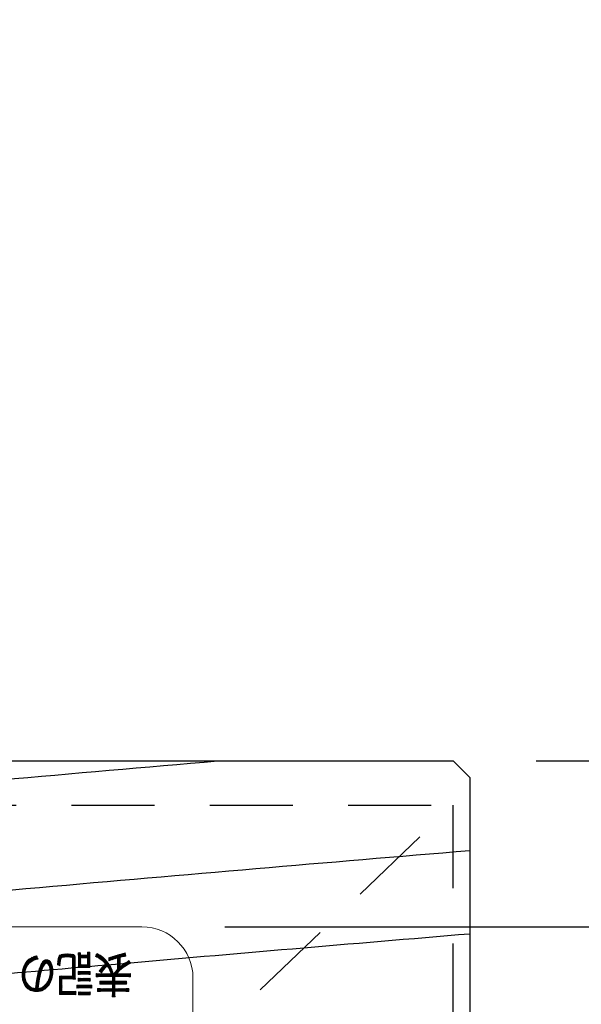
# Model space of a CAD drawing. Units: inches. Extents: x 4845 to 6459, y -631 to 489.
# Drawn here: x 6416 to 6426, y -359 to -341 of the extents above; entities that cross this region are included whole.
import ezdxf

# ---------------------------------------------------------------- set-up
doc = ezdxf.new("R2010")
doc.units = ezdxf.units.IN
doc.header["$MEASUREMENT"] = 0
doc.linetypes.add('HIDS', pattern=[2.5, 1.5, -1])
for name, color, linetype in [('02-実線-1', 7, 'Continuous'), ('03-細線', 1, 'Continuous'), ('04-破線-1', 5, 'HIDS'), ('08-ﾊｯﾁﾝｸﾞ', 2, 'Continuous'), ('10-寸法', 3, 'Continuous')]:
    doc.layers.add(name, color=color, linetype=linetype)
doc.styles.add('STD', font='TXT.shx', dxfattribs={"bigfont": 'bigfont.shx'})
doc.dimstyles.new('1：1', dxfattribs={"dimscale": 1.5, "dimtxt": 3.5, "dimasz": 2.3, "dimexe": 1, "dimexo": 1, "dimgap": 1, "dimtad": 3, "dimdsep": 46, "dimtxsty": 'STD', "dimblk1": 'ARRI', "dimblk2": 'ARRI', "dimsah": 1, "dimcen": 0, "dimclrd": 3, "dimclre": 3, "dimclrt": 4, "dimadec": 0, "dimazin": 0, "dimtfac": 0.7, "dimtmove": 0, "dimatfit": 0, "dimldrblk": 'ARRI', "dimfxl": 1, "dimtvp": 1, "dimtolj": 1, "dimtzin": 0, "dimarcsym": 0})

# ---------------------------------------------------------------- blocks, each defined once
blk = doc.blocks.new('A$C0ad45ec5')
at = {"layer": '03-細線', "color": 1, "linetype": 'Continuous'}
for points, knots in [([(-14.069, 4.833), (-15.512, 4.992), (-16.909, 5.147), (-21.411, 5.644), (-24.319, 5.963), (-32.396, 6.847), (-36.916, 7.336), (-48.491, 8.57), (-53.563, 9.084), (-58.973, 9.605), (-60.226, 9.723), (-62.431, 9.927), (-63.4, 10.015), (-66.973, 10.337), (-69.582, 10.567), (-72.194, 10.793)], [0.177406, 0.177406, 0.177406, 0.177406, 1.256665, 1.256665, 3.769994, 3.769994, 8.796652, 8.796652, 18.849969, 18.849969, 22.267173, 22.267173, 25.158726, 25.158726, 32.978495, 32.978495, 32.978495, 32.978495]), ([(-14.069, 2.82), (-15.591, 2.989), (-17.061, 3.151), (-21.631, 3.656), (-24.539, 3.975), (-32.614, 4.859), (-37.133, 5.348), (-48.702, 6.581), (-53.767, 7.095), (-59.493, 7.646), (-61.006, 7.787), (-63.34, 8.001), (-64.202, 8.079), (-67.671, 8.391), (-70.278, 8.621), (-74.173, 8.956), (-75.461, 9.065), (-76.749, 9.173)], [0.122637, 0.122637, 0.122637, 0.122637, 1.256872, 1.256872, 3.770615, 3.770615, 8.798103, 8.798103, 18.853077, 18.853077, 23.087432, 23.087432, 25.681063, 25.681063, 33.498327, 33.498327, 37.356355, 37.356355, 37.356355, 37.356355]), ([(-14.069, 1.311), (-15.649, 1.486), (-17.175, 1.655), (-21.796, 2.165), (-24.704, 2.485), (-32.779, 3.368), (-37.296, 3.856), (-48.861, 5.09), (-53.92, 5.603), (-59.639, 6.153), (-61.151, 6.294), (-63.478, 6.507), (-64.335, 6.585), (-66.913, 6.817), (-68.633, 6.969), (-72.484, 7.306), (-74.616, 7.489), (-76.749, 7.668)], [0.081668, 0.081668, 0.081668, 0.081668, 1.257027, 1.257027, 3.771081, 3.771081, 8.799189, 8.799189, 18.855405, 18.855405, 23.094907, 23.094907, 25.675293, 25.675293, 30.836065, 30.836065, 37.231193, 37.231193, 37.231193, 37.231193])]:
    blk.add_open_spline(points, degree=3, knots=knots, dxfattribs=at)
blk = doc.blocks.new('ARRI')
at = {"color": 0, "linetype": 'ByBlock'}
for p, q in [((0, 0), (-1, 0.2126)), ((-1, -0.2126), (0, 0)), ((0, 0), (-1, 0))]:
    blk.add_line(p, q, dxfattribs=at)
blk = doc.blocks.new('*D301')
at = {"layer": '10-寸法', "color": 3, "lineweight": -2, "transparency": 16777216}
for p, q in [((6419.975, -357.566), (6446.648, -357.566)), ((6445.148, -361.016), (6445.148, -373.116)), ((6419.975, -376.566), (6446.648, -376.566))]:
    blk.add_line(p, q, dxfattribs=at)
at = {"layer": 'Defpoints', "color": 0, "transparency": 16777216}
for p in [(6418.475, -357.566), (6418.475, -376.566), (6445.148, -376.566)]:
    blk.add_point(p, dxfattribs=at)
at = {"layer": '10-寸法', "color": 3, "lineweight": -2, "transparency": 16777216, "xscale": 3.45, "yscale": 3.45, "zscale": 3.45}
for p, rotation in [((6445.148, -357.566), 90), ((6445.148, -376.566), 270)]:
    blk.add_blockref('ARRI', p, dxfattribs=dict(at, rotation=rotation))
at = {"layer": '10-寸法', "color": 4, "transparency": 16777216, "insert": (6441.023, -367.066), "char_height": 5.25, "attachment_point": 5, "rotation": 90, "style": 'STD'}
blk.add_mtext('\\A1;19', dxfattribs=at)
blk = doc.blocks.new('*D302')
at = {"layer": '10-寸法', "color": 3, "lineweight": -2, "transparency": 16777216}
for p, q in [((6445.148, -351.116), (6445.148, -341.166)), ((6425.596, -354.566), (6446.648, -354.566)), ((6445.148, -357.566), (6445.148, -354.566)), ((6419.975, -357.566), (6446.648, -357.566)), ((6445.148, -361.016), (6445.148, -364.466))]:
    blk.add_line(p, q, dxfattribs=at)
at = {"layer": 'Defpoints', "color": 0, "transparency": 16777216}
for p in [(6424.096, -354.566), (6445.148, -354.566), (6418.475, -357.566)]:
    blk.add_point(p, dxfattribs=at)
at = {"layer": '10-寸法', "color": 3, "lineweight": -2, "transparency": 16777216, "xscale": 3.45, "yscale": 3.45, "zscale": 3.45}
for p, rotation in [((6445.148, -354.566), 270), ((6445.148, -357.566), 90)]:
    blk.add_blockref('ARRI', p, dxfattribs=dict(at, rotation=rotation))
at = {"layer": '10-寸法', "color": 4, "transparency": 16777216, "insert": (6441.023, -344.416), "char_height": 5.25, "attachment_point": 5, "rotation": 90, "style": 'STD'}
blk.add_mtext('\\A1;3', dxfattribs=at)

msp = doc.modelspace()

# ---------------------------------------------------------------- linework, layer by layer
at = {"layer": '02-実線-1'}
for p, q in [((5044.696, -354.566), (6424.096, -354.566)), ((6424.096, -354.566), (6424.396, -354.866)), ((6424.396, -354.866), (6424.396, -379.266))]:
    msp.add_line(p, q, dxfattribs=at)
at = {"layer": '02-実線-1', "lineweight": 0}
for p, q in [((6417.492, -358.128), (6417.366, -358.128)), ((6417.366, -358.128), (6417.366, -358.256)), ((6417.492, -358.256), (6417.492, -358.128)), ((6417.366, -358.256), (6417.492, -358.256))]:
    msp.add_line(p, q, dxfattribs=at)
at = {"layer": '02-実線-1', "lineweight": 9}
for points in [[(6389.316, -357.566), (6389.316, -357.566), (6418.475, -357.566), (6418.475, -357.566)], [(6418.475, -357.566), (6418.981, -357.566), (6419.396, -357.98), (6419.396, -358.487)], [(6419.396, -358.487), (6419.396, -358.487), (6419.396, -375.645), (6419.396, -375.645)]]:
    msp.add_open_spline(points, degree=3, dxfattribs=at)
at = {"layer": '02-実線-1', "lineweight": 0}
for points, knots in [([(6416.377, -358.65), (6416.333, -358.597), (6416.31, -358.52), (6416.31, -358.435), (6416.31, -358.298), (6416.368, -358.185), (6416.469, -358.131)], [5, 5, 5, 5, 6, 6, 6, 7, 7, 7, 7]), ([(6416.619, -358.331), (6416.659, -358.214), (6416.7, -358.161), (6416.75, -358.161), (6416.816, -358.161), (6416.865, -358.253), (6416.865, -358.377), (6416.865, -358.467), (6416.839, -358.554), (6416.792, -358.62)], [0, 0, 0, 0, 1, 1, 1, 2, 2, 2, 3, 3, 3, 3]), ([(6416.978, -358.094), (6416.994, -358.066), (6417.029, -358.058), (6417.125, -358.058), (6417.185, -358.058), (6417.218, -358.062), (6417.239, -358.069)], [6, 6, 6, 6, 7, 7, 7, 8, 8, 8, 8]), ([(6417.204, -358.117), (6417.192, -358.113), (6417.163, -358.112), (6417.123, -358.112), (6417.051, -358.112), (6417.028, -358.116), (6417.015, -358.132)], [1, 1, 1, 1, 2, 2, 2, 3, 3, 3, 3]), ([(6416.483, -358.191), (6416.406, -358.235), (6416.359, -358.329), (6416.359, -358.438), (6416.359, -358.538), (6416.4, -358.619), (6416.47, -358.659)], [10, 10, 10, 10, 11, 11, 11, 12, 12, 12, 12]), ([(6416.704, -358.639), (6416.774, -358.585), (6416.817, -358.485), (6416.817, -358.376), (6416.817, -358.291), (6416.788, -358.226), (6416.751, -358.226), (6416.721, -358.226), (6416.693, -358.267), (6416.664, -358.353)], [0, 0, 0, 0, 1, 1, 1, 2, 2, 2, 3, 3, 3, 3]), ([(6416.792, -358.62), (6416.737, -358.698), (6416.661, -358.738), (6416.568, -358.738), (6416.49, -358.738), (6416.422, -358.707), (6416.377, -358.65)], [3, 3, 3, 3, 4, 4, 4, 5, 5, 5, 5])]:
    msp.add_open_spline(points, degree=3, knots=knots, dxfattribs=at)
for points in [[(6416.469, -358.131), (6416.5, -358.114), (6416.526, -358.103), (6416.574, -358.09)], [(6416.599, -358.149), (6416.548, -358.16), (6416.515, -358.171), (6416.483, -358.191)], [(6416.574, -358.09), (6416.581, -358.119), (6416.585, -358.128), (6416.599, -358.149)], [(6416.947, -358.249), (6416.955, -358.163), (6416.963, -358.118), (6416.978, -358.094)], [(6417.015, -358.132), (6417.004, -358.146), (6416.997, -358.191), (6416.994, -358.275)], [(6417.222, -358.145), (6417.222, -358.127), (6417.219, -358.122), (6417.204, -358.117)], [(6417.222, -358.46), (6417.222, -358.46), (6417.222, -358.145), (6417.222, -358.145)], [(6417.239, -358.069), (6417.26, -358.077), (6417.268, -358.093), (6417.268, -358.132)], [(6417.268, -358.132), (6417.268, -358.132), (6417.268, -358.429), (6417.268, -358.429)], [(6417.326, -358.107), (6417.326, -358.083), (6417.325, -358.059), (6417.323, -358.038)], [(6417.323, -358.038), (6417.323, -358.038), (6417.366, -358.038), (6417.366, -358.038)], [(6417.326, -358.234), (6417.326, -358.234), (6417.326, -358.107), (6417.326, -358.107)], [(6417.366, -358.038), (6417.366, -358.038), (6417.366, -358.082), (6417.366, -358.082)], [(6417.366, -358.082), (6417.366, -358.082), (6417.491, -358.082), (6417.491, -358.082)], [(6417.491, -358.082), (6417.491, -358.082), (6417.491, -358.026), (6417.491, -358.026)], [(6417.491, -358.026), (6417.491, -358.026), (6417.536, -358.026), (6417.536, -358.026)], [(6417.536, -358.026), (6417.534, -358.052), (6417.532, -358.076), (6417.532, -358.112)], [(6417.532, -358.112), (6417.532, -358.112), (6417.532, -358.231), (6417.532, -358.231)], [(6417.634, -358.1), (6417.647, -358.083), (6417.655, -358.067), (6417.664, -358.047)], [(6417.818, -358.237), (6417.768, -358.179), (6417.713, -358.138), (6417.634, -358.1)], [(6417.664, -358.047), (6417.817, -358.136), (6417.9, -358.239), (6417.961, -358.418)], [(6417.879, -358.128), (6417.97, -358.095), (6418.034, -358.075), (6418.137, -358.049)], [(6417.879, -358.182), (6417.879, -358.182), (6417.879, -358.128), (6417.879, -358.128)], [(6418.036, -358.129), (6417.98, -358.144), (6417.95, -358.155), (6417.879, -358.182)], [(6418.036, -358.335), (6418.036, -358.335), (6418.036, -358.129), (6418.036, -358.129)], [(6418.182, -358.1), (6418.151, -358.102), (6418.122, -358.107), (6418.079, -358.117)], [(6418.079, -358.117), (6418.079, -358.117), (6418.079, -358.293), (6418.079, -358.293)], [(6418.137, -358.049), (6418.148, -358.046), (6418.161, -358.042), (6418.17, -358.038)], [(6418.17, -358.038), (6418.17, -358.038), (6418.182, -358.1), (6418.182, -358.1)], [(6416.551, -358.681), (6416.561, -358.558), (6416.587, -358.424), (6416.619, -358.331)], [(6416.994, -358.275), (6416.979, -358.264), (6416.961, -358.253), (6416.947, -358.249)], [(6417.324, -358.303), (6417.326, -358.284), (6417.326, -358.267), (6417.326, -358.234)], [(6417.374, -358.301), (6417.344, -358.301), (6417.337, -358.301), (6417.324, -358.303)], [(6417.48, -358.301), (6417.48, -358.301), (6417.374, -358.301), (6417.374, -358.301)], [(6417.536, -358.304), (6417.517, -358.301), (6417.501, -358.301), (6417.48, -358.301)], [(6417.532, -358.231), (6417.532, -358.261), (6417.533, -358.281), (6417.536, -358.304)], [(6417.703, -358.363), (6417.708, -358.358), (6417.708, -358.358), (6417.717, -358.347)], [(6417.717, -358.347), (6417.746, -358.311), (6417.779, -358.274), (6417.818, -358.237)], [(6417.845, -358.274), (6417.799, -358.319), (6417.766, -358.361), (6417.743, -358.398)], [(6417.918, -358.418), (6417.895, -358.355), (6417.879, -358.325), (6417.845, -358.274)], [(6417.969, -358.418), (6417.997, -358.379), (6418.003, -358.371), (6418.036, -358.335)], [(6418.272, -358.226), (6418.167, -358.271), (6418.084, -358.335), (6418.021, -358.418)], [(6418.079, -358.293), (6418.133, -358.243), (6418.17, -358.218), (6418.244, -358.176)], [(6418.244, -358.176), (6418.25, -358.192), (6418.257, -358.204), (6418.272, -358.226)], [(6416.664, -358.353), (6416.635, -358.437), (6416.61, -358.567), (6416.601, -358.68)], [(6416.986, -358.538), (6416.986, -358.503), (6416.986, -358.48), (6416.984, -358.456)], [(6416.984, -358.456), (6417.005, -358.459), (6417.022, -358.46), (6417.052, -358.46)], [(6417.204, -358.51), (6417.204, -358.51), (6417.03, -358.51), (6417.03, -358.51)], [(6417.03, -358.51), (6417.03, -358.51), (6417.03, -358.737), (6417.03, -358.737)], [(6417.052, -358.46), (6417.052, -358.46), (6417.222, -358.46), (6417.222, -358.46)], [(6417.272, -358.514), (6417.252, -358.511), (6417.233, -358.51), (6417.204, -358.51)], [(6417.268, -358.429), (6417.268, -358.47), (6417.269, -358.489), (6417.272, -358.514)], [(6417.325, -358.429), (6417.325, -358.429), (6417.325, -358.374), (6417.325, -358.374)], [(6417.325, -358.374), (6417.344, -358.377), (6417.352, -358.377), (6417.374, -358.377)], [(6417.374, -358.425), (6417.35, -358.425), (6417.339, -358.426), (6417.325, -358.429)], [(6417.325, -358.55), (6417.325, -358.55), (6417.325, -358.495), (6417.325, -358.495)], [(6417.325, -358.495), (6417.342, -358.498), (6417.352, -358.499), (6417.374, -358.499)], [(6417.374, -358.377), (6417.374, -358.377), (6417.49, -358.377), (6417.49, -358.377)], [(6417.49, -358.425), (6417.49, -358.425), (6417.374, -358.425), (6417.374, -358.425)], [(6417.374, -358.499), (6417.374, -358.499), (6417.49, -358.499), (6417.49, -358.499)], [(6417.49, -358.377), (6417.512, -358.377), (6417.525, -358.377), (6417.539, -358.374)], [(6417.539, -358.429), (6417.525, -358.426), (6417.514, -358.425), (6417.49, -358.425)], [(6417.49, -358.499), (6417.513, -358.499), (6417.525, -358.498), (6417.539, -358.495)], [(6417.539, -358.374), (6417.539, -358.374), (6417.539, -358.429), (6417.539, -358.429)], [(6417.539, -358.495), (6417.539, -358.495), (6417.539, -358.55), (6417.539, -358.55)], [(6417.648, -358.472), (6417.648, -358.472), (6417.648, -358.412), (6417.648, -358.412)], [(6417.648, -358.412), (6417.67, -358.416), (6417.694, -358.418), (6417.724, -358.418)], [(6417.724, -358.467), (6417.687, -358.467), (6417.666, -358.468), (6417.648, -358.472)], [(6417.743, -358.398), (6417.743, -358.398), (6417.703, -358.363), (6417.703, -358.363)], [(6417.724, -358.418), (6417.724, -358.418), (6417.918, -358.418), (6417.918, -358.418)], [(6417.941, -358.467), (6417.941, -358.467), (6417.724, -358.467), (6417.724, -358.467)], [(6417.941, -358.552), (6417.941, -358.552), (6417.941, -358.467), (6417.941, -358.467)], [(6417.961, -358.418), (6417.961, -358.418), (6417.969, -358.418), (6417.969, -358.418)], [(6418.189, -358.467), (6418.189, -358.467), (6417.984, -358.467), (6417.984, -358.467)], [(6417.984, -358.467), (6417.984, -358.467), (6417.984, -358.552), (6417.984, -358.552)], [(6418.021, -358.418), (6418.021, -358.418), (6418.189, -358.418), (6418.189, -358.418)], [(6418.189, -358.418), (6418.22, -358.418), (6418.245, -358.416), (6418.265, -358.412)], [(6418.265, -358.472), (6418.247, -358.468), (6418.228, -358.467), (6418.189, -358.467)], [(6418.265, -358.412), (6418.265, -358.412), (6418.265, -358.472), (6418.265, -358.472)], [(6416.47, -358.659), (6416.496, -358.673), (6416.516, -358.679), (6416.551, -358.681)], [(6416.601, -358.68), (6416.642, -358.676), (6416.672, -358.664), (6416.704, -358.639)], [(6416.986, -358.706), (6416.986, -358.706), (6416.986, -358.538), (6416.986, -358.538)], [(6417.3, -358.676), (6417.3, -358.676), (6417.3, -358.619), (6417.3, -358.619)], [(6417.3, -358.619), (6417.314, -358.621), (6417.326, -358.622), (6417.351, -358.622)], [(6417.356, -358.672), (6417.327, -358.672), (6417.315, -358.672), (6417.3, -358.676)], [(6417.374, -358.546), (6417.351, -358.546), (6417.338, -358.547), (6417.325, -358.55)], [(6417.351, -358.622), (6417.351, -358.622), (6417.511, -358.622), (6417.511, -358.622)], [(6417.511, -358.672), (6417.511, -358.672), (6417.356, -358.672), (6417.356, -358.672)], [(6417.49, -358.546), (6417.49, -358.546), (6417.374, -358.546), (6417.374, -358.546)], [(6417.539, -358.55), (6417.525, -358.547), (6417.514, -358.546), (6417.49, -358.546)], [(6417.511, -358.622), (6417.536, -358.622), (6417.55, -358.621), (6417.567, -358.619)], [(6417.567, -358.676), (6417.551, -358.672), (6417.538, -358.672), (6417.511, -358.672)], [(6417.567, -358.619), (6417.567, -358.619), (6417.567, -358.676), (6417.567, -358.676)], [(6417.674, -358.739), (6417.674, -358.739), (6417.674, -358.68), (6417.674, -358.68)], [(6417.674, -358.68), (6417.694, -358.684), (6417.714, -358.685), (6417.749, -358.685)], [(6417.713, -358.606), (6417.713, -358.606), (6417.713, -358.549), (6417.713, -358.549)], [(6417.713, -358.549), (6417.73, -358.551), (6417.745, -358.552), (6417.787, -358.552)], [(6417.787, -358.602), (6417.746, -358.602), (6417.73, -358.603), (6417.713, -358.606)], [(6417.749, -358.685), (6417.749, -358.685), (6417.941, -358.685), (6417.941, -358.685)], [(6417.787, -358.552), (6417.787, -358.552), (6417.941, -358.552), (6417.941, -358.552)], [(6417.941, -358.602), (6417.941, -358.602), (6417.787, -358.602), (6417.787, -358.602)], [(6417.941, -358.685), (6417.941, -358.685), (6417.941, -358.602), (6417.941, -358.602)], [(6417.984, -358.552), (6417.984, -358.552), (6418.127, -358.552), (6418.127, -358.552)], [(6418.127, -358.602), (6418.127, -358.602), (6417.984, -358.602), (6417.984, -358.602)], [(6417.984, -358.602), (6417.984, -358.602), (6417.984, -358.685), (6417.984, -358.685)], [(6417.984, -358.685), (6417.984, -358.685), (6418.163, -358.685), (6418.163, -358.685)], [(6418.127, -358.552), (6418.167, -358.552), (6418.183, -358.551), (6418.198, -358.549)], [(6418.198, -358.606), (6418.182, -358.603), (6418.166, -358.602), (6418.127, -358.602)], [(6418.163, -358.685), (6418.197, -358.685), (6418.219, -358.684), (6418.237, -358.68)], [(6418.198, -358.549), (6418.198, -358.549), (6418.198, -358.606), (6418.198, -358.606)], [(6418.237, -358.68), (6418.237, -358.68), (6418.237, -358.739), (6418.237, -358.739)], [(6416.984, -358.793), (6416.986, -358.769), (6416.986, -358.754), (6416.986, -358.706)], [(6417.05, -358.789), (6417.021, -358.789), (6417.004, -358.79), (6416.984, -358.793)], [(6417.03, -358.737), (6417.03, -358.737), (6417.218, -358.737), (6417.218, -358.737)], [(6417.218, -358.789), (6417.218, -358.789), (6417.05, -358.789), (6417.05, -358.789)], [(6417.218, -358.737), (6417.247, -358.737), (6417.263, -358.736), (6417.282, -358.733)], [(6417.282, -358.794), (6417.263, -358.791), (6417.242, -358.789), (6417.218, -358.789)], [(6417.282, -358.733), (6417.282, -358.733), (6417.282, -358.794), (6417.282, -358.794)], [(6417.328, -358.799), (6417.328, -358.799), (6417.328, -358.743), (6417.328, -358.743)], [(6417.328, -358.743), (6417.343, -358.746), (6417.359, -358.747), (6417.381, -358.747)], [(6417.381, -358.794), (6417.356, -358.794), (6417.345, -358.795), (6417.328, -358.799)], [(6417.381, -358.747), (6417.381, -358.747), (6417.49, -358.747), (6417.49, -358.747)], [(6417.49, -358.794), (6417.49, -358.794), (6417.381, -358.794), (6417.381, -358.794)], [(6417.49, -358.747), (6417.512, -358.747), (6417.526, -358.746), (6417.542, -358.743)], [(6417.542, -358.799), (6417.526, -358.795), (6417.515, -358.794), (6417.49, -358.794)], [(6417.542, -358.743), (6417.542, -358.743), (6417.542, -358.799), (6417.542, -358.799)], [(6417.75, -358.733), (6417.715, -358.733), (6417.693, -358.735), (6417.674, -358.739)], [(6417.941, -358.733), (6417.941, -358.733), (6417.75, -358.733), (6417.75, -358.733)], [(6417.937, -358.83), (6417.941, -358.807), (6417.941, -358.79), (6417.941, -358.754)], [(6417.988, -358.83), (6417.988, -358.83), (6417.937, -358.83), (6417.937, -358.83)], [(6417.941, -358.754), (6417.941, -358.754), (6417.941, -358.733), (6417.941, -358.733)], [(6418.162, -358.733), (6418.162, -358.733), (6417.984, -358.733), (6417.984, -358.733)], [(6417.984, -358.733), (6417.984, -358.733), (6417.984, -358.754), (6417.984, -358.754)], [(6417.984, -358.754), (6417.984, -358.791), (6417.985, -358.809), (6417.988, -358.83)], [(6418.237, -358.739), (6418.219, -358.735), (6418.197, -358.733), (6418.162, -358.733)]]:
    msp.add_open_spline(points, degree=3, dxfattribs=at)
at = {"layer": '04-破線-1'}
for p, q in [((5044.701, -355.366), (6424.091, -355.366)), ((6411.596, -367.366), (6424.091, -355.366)), ((6424.091, -355.366), (6424.096, -378.766))]:
    msp.add_line(p, q, dxfattribs=at)
at = {"layer": '08-ﾊｯﾁﾝｸﾞ', "linetype": 'Continuous'}
for p, q in [((6416.55, -358.097), (6416.324, -358.323)), ((6416.524, -358.106), (6416.332, -358.297)), ((6416.494, -358.118), (6416.344, -358.268)), ((6416.456, -358.138), (6416.364, -358.23)), ((6416.574, -358.09), (6416.455, -358.209)), ((6416.578, -358.104), (6416.503, -358.18)), ((6416.582, -358.118), (6416.533, -358.167)), ((6416.588, -358.13), (6416.559, -358.159)), ((6416.594, -358.141), (6416.583, -358.152)), ((6416.78, -358.168), (6416.62, -358.328)), ((6416.767, -358.163), (6416.63, -358.3)), ((6416.751, -358.161), (6416.642, -358.27)), ((6416.73, -358.164), (6416.66, -358.235)), ((6417.006, -358.153), (6416.951, -358.208)), ((6417.083, -358.059), (6416.954, -358.188)), ((6417.064, -358.06), (6416.957, -358.168)), ((6417.045, -358.061), (6416.96, -358.146)), ((6417.024, -358.065), (6416.966, -358.123)), ((6416.995, -358.076), (6416.979, -358.092)), ((6417.101, -358.058), (6417.043, -358.117)), ((6417.119, -358.058), (6417.064, -358.114)), ((6417.137, -358.058), (6417.082, -358.112)), ((6417.154, -358.058), (6417.101, -358.112)), ((6417.171, -358.059), (6417.119, -358.112)), ((6417.188, -358.06), (6417.136, -358.112)), ((6417.204, -358.062), (6417.153, -358.112)), ((6417.219, -358.064), (6417.17, -358.113)), ((6417.234, -358.067), (6417.187, -358.114)), ((6417.246, -358.072), (6417.202, -358.116)), ((6417.256, -358.08), (6417.215, -358.122)), ((6417.263, -358.091), (6417.221, -358.133)), ((6417.266, -358.105), (6417.222, -358.149)), ((6417.268, -358.121), (6417.222, -358.167)), ((6417.268, -358.139), (6417.222, -358.185)), ((6417.268, -358.156), (6417.222, -358.202)), ((6417.334, -358.038), (6417.324, -358.048)), ((6417.352, -358.038), (6417.325, -358.064)), ((6417.366, -358.041), (6417.326, -358.081)), ((6417.366, -358.059), (6417.326, -358.098)), ((6417.366, -358.076), (6417.326, -358.116)), ((6417.396, -358.082), (6417.326, -358.151)), ((6417.378, -358.082), (6417.326, -358.134)), ((6417.366, -358.129), (6417.326, -358.169)), ((6417.366, -358.147), (6417.326, -358.187)), ((6417.366, -358.164), (6417.326, -358.204)), ((6417.414, -358.082), (6417.368, -358.128)), ((6417.431, -358.082), (6417.386, -358.128)), ((6417.449, -358.082), (6417.403, -358.128)), ((6417.467, -358.082), (6417.421, -358.128)), ((6417.484, -358.082), (6417.439, -358.128)), ((6417.534, -358.05), (6417.456, -358.128)), ((6417.533, -358.068), (6417.474, -358.128)), ((6417.522, -358.026), (6417.491, -358.057)), ((6417.504, -358.026), (6417.491, -358.04)), ((6417.536, -358.03), (6417.491, -358.075)), ((6417.532, -358.087), (6417.492, -358.128)), ((6417.532, -358.105), (6417.492, -358.145)), ((6417.532, -358.122), (6417.492, -358.163)), ((6417.532, -358.14), (6417.492, -358.18)), ((6417.532, -358.158), (6417.492, -358.198)), ((6417.684, -358.059), (6417.64, -358.103)), ((6417.673, -358.053), (6417.65, -358.076)), ((6417.695, -358.066), (6417.651, -358.109)), ((6417.705, -358.073), (6417.663, -358.115)), ((6417.716, -358.08), (6417.674, -358.121)), ((6417.726, -358.087), (6417.686, -358.128)), ((6417.737, -358.095), (6417.697, -358.134)), ((6417.747, -358.102), (6417.708, -358.141)), ((6417.757, -358.11), (6417.718, -358.148)), ((6417.767, -358.118), (6417.729, -358.156)), ((6417.776, -358.126), (6417.739, -358.163)), ((6417.786, -358.134), (6417.749, -358.171)), ((6417.795, -358.142), (6417.759, -358.179)), ((6417.804, -358.151), (6417.768, -358.187)), ((6417.813, -358.16), (6417.778, -358.195)), ((6417.962, -358.099), (6417.879, -358.182)), ((6417.936, -358.108), (6417.879, -358.164)), ((6417.909, -358.117), (6417.879, -358.146)), ((6417.881, -358.127), (6417.879, -358.129)), ((6417.988, -358.09), (6417.907, -358.171)), ((6418.014, -358.083), (6417.935, -358.161)), ((6418.039, -358.075), (6417.963, -358.151)), ((6418.063, -358.069), (6417.989, -358.143)), ((6418.087, -358.062), (6418.015, -358.135)), ((6418.135, -358.05), (6418.036, -358.148)), ((6418.111, -358.056), (6418.036, -358.131)), ((6418.079, -358.124), (6418.036, -358.166)), ((6418.079, -358.141), (6418.036, -358.184)), ((6418.079, -358.159), (6418.036, -358.201)), ((6418.161, -358.042), (6418.088, -358.115)), ((6418.172, -358.048), (6418.11, -358.11)), ((6418.175, -358.063), (6418.132, -358.106)), ((6418.177, -358.078), (6418.153, -358.103)), ((6418.18, -358.093), (6418.172, -358.101)), ((6416.371, -358.347), (6416.31, -358.407)), ((6416.379, -358.321), (6416.312, -358.388)), ((6416.392, -358.29), (6416.315, -358.368)), ((6416.424, -358.241), (6416.318, -358.346)), ((6416.673, -358.327), (6416.597, -358.403)), ((6416.686, -358.297), (6416.604, -358.379)), ((6416.706, -358.259), (6416.611, -358.354)), ((6416.791, -358.174), (6416.736, -358.229)), ((6416.801, -358.182), (6416.756, -358.226)), ((6416.81, -358.19), (6416.769, -358.231)), ((6416.818, -358.2), (6416.779, -358.239)), ((6416.825, -358.211), (6416.787, -358.249)), ((6416.832, -358.222), (6416.794, -358.26)), ((6416.838, -358.233), (6416.799, -358.272)), ((6416.843, -358.246), (6416.804, -358.285)), ((6416.848, -358.259), (6416.808, -358.298)), ((6416.852, -358.272), (6416.811, -358.313)), ((6416.856, -358.286), (6416.814, -358.328)), ((6416.859, -358.301), (6416.816, -358.344)), ((6416.861, -358.316), (6416.817, -358.36)), ((6416.863, -358.332), (6416.817, -358.378)), ((6416.999, -358.196), (6416.947, -358.248)), ((6417.002, -358.175), (6416.949, -358.228)), ((6416.997, -358.215), (6416.959, -358.253)), ((6416.996, -358.234), (6416.971, -358.26)), ((6416.995, -358.253), (6416.982, -358.266)), ((6416.994, -358.272), (6416.992, -358.274)), ((6417.268, -358.174), (6417.222, -358.22)), ((6417.268, -358.192), (6417.222, -358.238)), ((6417.268, -358.21), (6417.222, -358.255)), ((6417.268, -358.227), (6417.222, -358.273)), ((6417.268, -358.245), (6417.222, -358.291)), ((6417.268, -358.263), (6417.222, -358.308)), ((6417.268, -358.28), (6417.222, -358.326)), ((6417.268, -358.298), (6417.222, -358.344)), ((6417.268, -358.316), (6417.222, -358.361)), ((6417.268, -358.333), (6417.222, -358.379)), ((6417.366, -358.253), (6417.325, -358.294)), ((6417.366, -358.182), (6417.326, -358.222)), ((6417.366, -358.2), (6417.326, -358.24)), ((6417.366, -358.218), (6417.326, -358.258)), ((6417.366, -358.235), (6417.326, -358.276)), ((6417.381, -358.256), (6417.335, -358.302)), ((6417.399, -358.256), (6417.354, -358.301)), ((6417.417, -358.256), (6417.371, -358.301)), ((6417.434, -358.256), (6417.389, -358.301)), ((6417.452, -358.256), (6417.407, -358.301)), ((6417.47, -358.256), (6417.424, -358.301)), ((6417.487, -358.256), (6417.442, -358.301)), ((6417.532, -358.228), (6417.46, -358.301)), ((6417.532, -358.246), (6417.477, -358.301)), ((6417.532, -358.175), (6417.492, -358.216)), ((6417.532, -358.193), (6417.492, -358.233)), ((6417.532, -358.211), (6417.492, -358.251)), ((6417.533, -358.263), (6417.495, -358.301)), ((6417.533, -358.28), (6417.512, -358.302)), ((6417.535, -358.297), (6417.528, -358.303)), ((6417.861, -358.217), (6417.71, -358.369)), ((6417.869, -358.228), (6417.719, -358.377)), ((6417.854, -358.207), (6417.729, -358.332)), ((6417.876, -358.238), (6417.729, -358.385)), ((6417.821, -358.169), (6417.787, -358.204)), ((6417.83, -358.178), (6417.795, -358.213)), ((6417.838, -358.188), (6417.804, -358.222)), ((6417.846, -358.197), (6417.812, -358.231)), ((6417.883, -358.249), (6417.85, -358.282)), ((6417.89, -358.26), (6417.857, -358.292)), ((6417.896, -358.271), (6417.864, -358.303)), ((6417.903, -358.282), (6417.871, -358.314)), ((6417.909, -358.294), (6417.877, -358.325)), ((6417.915, -358.305), (6417.883, -358.337)), ((6417.921, -358.317), (6417.889, -358.349)), ((6417.926, -358.329), (6417.895, -358.361)), ((6417.932, -358.341), (6417.9, -358.373)), ((6418.188, -358.209), (6417.93, -358.467)), ((6418.233, -358.182), (6417.941, -358.473)), ((6418.13, -358.249), (6417.99, -358.39)), ((6418.079, -358.177), (6418.036, -358.219)), ((6418.079, -358.194), (6418.036, -358.237)), ((6418.079, -358.212), (6418.036, -358.254)), ((6418.079, -358.23), (6418.036, -358.272)), ((6418.079, -358.247), (6418.036, -358.29)), ((6418.079, -358.265), (6418.036, -358.307)), ((6418.079, -358.283), (6418.036, -358.325)), ((6418.248, -358.185), (6418.095, -358.337)), ((6418.253, -358.197), (6418.17, -358.28)), ((6418.26, -358.208), (6418.213, -358.255)), ((6418.267, -358.219), (6418.249, -358.236)), ((6416.366, -358.369), (6416.31, -358.426)), ((6416.362, -358.391), (6416.31, -358.443)), ((6416.36, -358.41), (6416.31, -358.46)), ((6416.359, -358.429), (6416.312, -358.477)), ((6416.359, -358.446), (6416.313, -358.493)), ((6416.36, -358.463), (6416.316, -358.508)), ((6416.362, -358.48), (6416.319, -358.523)), ((6416.364, -358.495), (6416.322, -358.537)), ((6416.367, -358.51), (6416.326, -358.551)), ((6416.37, -358.524), (6416.33, -358.564)), ((6416.622, -358.52), (6416.562, -358.58)), ((6416.626, -358.498), (6416.565, -358.559)), ((6416.631, -358.475), (6416.569, -358.538)), ((6416.636, -358.453), (6416.573, -358.516)), ((6416.642, -358.429), (6416.577, -358.494)), ((6416.648, -358.405), (6416.581, -358.472)), ((6416.655, -358.381), (6416.586, -358.45)), ((6416.663, -358.355), (6416.592, -358.427)), ((6416.846, -358.508), (6416.621, -358.733)), ((6416.853, -358.484), (6416.764, -358.573)), ((6416.857, -358.461), (6416.784, -358.534)), ((6416.861, -358.44), (6416.796, -358.505)), ((6416.863, -358.42), (6416.804, -358.479)), ((6416.865, -358.401), (6416.809, -358.456)), ((6416.865, -358.383), (6416.813, -358.435)), ((6416.865, -358.365), (6416.815, -358.415)), ((6416.864, -358.348), (6416.817, -358.396)), ((6416.986, -358.456), (6416.984, -358.459)), ((6417.002, -358.458), (6416.985, -358.475)), ((6417.019, -358.459), (6416.986, -358.492)), ((6417.071, -358.46), (6416.986, -358.544)), ((6417.053, -358.46), (6416.986, -358.527)), ((6417.036, -358.46), (6416.986, -358.509)), ((6417.03, -358.518), (6416.986, -358.562)), ((6417.089, -358.46), (6417.038, -358.51)), ((6417.106, -358.46), (6417.056, -358.51)), ((6417.124, -358.46), (6417.074, -358.51)), ((6417.142, -358.46), (6417.091, -358.51)), ((6417.159, -358.46), (6417.109, -358.51)), ((6417.177, -358.46), (6417.127, -358.51)), ((6417.195, -358.46), (6417.145, -358.51)), ((6417.212, -358.46), (6417.162, -358.51)), ((6417.268, -358.422), (6417.18, -358.51)), ((6417.268, -358.439), (6417.198, -358.51)), ((6417.268, -358.457), (6417.215, -358.51)), ((6417.268, -358.351), (6417.222, -358.397)), ((6417.268, -358.369), (6417.222, -358.414)), ((6417.268, -358.386), (6417.222, -358.432)), ((6417.268, -358.404), (6417.222, -358.45)), ((6417.269, -358.474), (6417.233, -358.51)), ((6417.27, -358.491), (6417.249, -358.511)), ((6417.271, -358.507), (6417.266, -358.513)), ((6417.333, -358.375), (6417.325, -358.383)), ((6417.366, -358.377), (6417.325, -358.418)), ((6417.349, -358.377), (6417.325, -358.4)), ((6417.335, -358.496), (6417.325, -358.506)), ((6417.351, -358.498), (6417.325, -358.524)), ((6417.368, -358.499), (6417.325, -358.542)), ((6417.383, -358.377), (6417.333, -358.427)), ((6417.386, -358.499), (6417.337, -358.548)), ((6417.401, -358.377), (6417.353, -358.426)), ((6417.403, -358.499), (6417.355, -358.547)), ((6417.419, -358.377), (6417.371, -358.425)), ((6417.421, -358.499), (6417.373, -358.546)), ((6417.436, -358.377), (6417.388, -358.425)), ((6417.439, -358.499), (6417.391, -358.546)), ((6417.454, -358.377), (6417.406, -358.425)), ((6417.456, -358.499), (6417.409, -358.546)), ((6417.472, -358.377), (6417.424, -358.425)), ((6417.474, -358.499), (6417.426, -358.546)), ((6417.489, -358.377), (6417.441, -358.425)), ((6417.492, -358.499), (6417.444, -358.546)), ((6417.507, -358.377), (6417.459, -358.425)), ((6417.51, -358.498), (6417.462, -358.546)), ((6417.526, -358.376), (6417.477, -358.425)), ((6417.529, -358.497), (6417.479, -358.546)), ((6417.539, -358.38), (6417.494, -358.425)), ((6417.539, -358.504), (6417.497, -358.546)), ((6417.539, -358.398), (6417.512, -358.426)), ((6417.539, -358.522), (6417.514, -358.547)), ((6417.539, -358.416), (6417.528, -358.427)), ((6417.649, -358.412), (6417.648, -358.413)), ((6417.664, -358.414), (6417.648, -358.43)), ((6417.68, -358.416), (6417.648, -358.448)), ((6417.697, -358.417), (6417.648, -358.466)), ((6417.714, -358.417), (6417.662, -358.47)), ((6417.732, -358.418), (6417.682, -358.468)), ((6417.75, -358.418), (6417.7, -358.467)), ((6417.767, -358.418), (6417.718, -358.467)), ((6417.785, -358.418), (6417.736, -358.467)), ((6417.761, -358.371), (6417.738, -358.393)), ((6417.803, -358.418), (6417.754, -358.467)), ((6417.82, -358.418), (6417.771, -358.467)), ((6417.838, -358.418), (6417.789, -358.467)), ((6417.856, -358.418), (6417.807, -358.467)), ((6417.873, -358.418), (6417.824, -358.467)), ((6417.891, -358.418), (6417.842, -358.467)), ((6417.909, -358.418), (6417.86, -358.467)), ((6417.952, -358.392), (6417.877, -358.467)), ((6417.957, -358.405), (6417.895, -358.467)), ((6417.984, -358.519), (6417.901, -358.602)), ((6417.937, -358.354), (6417.905, -358.385)), ((6417.942, -358.366), (6417.91, -358.398)), ((6417.962, -358.418), (6417.913, -358.467)), ((6417.947, -358.379), (6417.915, -358.411)), ((6418.05, -358.382), (6417.941, -358.491)), ((6418.032, -358.418), (6417.941, -358.509)), ((6417.984, -358.484), (6417.941, -358.526)), ((6417.984, -358.502), (6417.941, -358.544)), ((6418.05, -358.418), (6418.001, -358.467)), ((6418.068, -358.418), (6418.019, -358.467)), ((6418.086, -358.418), (6418.036, -358.467)), ((6418.103, -358.418), (6418.054, -358.467)), ((6418.121, -358.418), (6418.072, -358.467)), ((6418.139, -358.418), (6418.09, -358.467)), ((6418.156, -358.418), (6418.107, -358.467)), ((6418.174, -358.418), (6418.125, -358.467)), ((6418.192, -358.418), (6418.143, -358.467)), ((6418.21, -358.417), (6418.16, -358.467)), ((6418.228, -358.416), (6418.178, -358.467)), ((6418.248, -358.415), (6418.196, -358.467)), ((6418.265, -358.414), (6418.213, -358.467)), ((6418.265, -358.432), (6418.23, -358.467)), ((6418.265, -358.45), (6418.246, -358.469)), ((6418.265, -358.467), (6418.262, -358.471)), ((6416.375, -358.538), (6416.335, -358.577)), ((6416.379, -358.551), (6416.34, -358.59)), ((6416.384, -358.563), (6416.346, -358.602)), ((6416.39, -358.575), (6416.352, -358.613)), ((6416.397, -358.586), (6416.359, -358.624)), ((6416.403, -358.597), (6416.366, -358.635)), ((6416.411, -358.607), (6416.373, -358.645)), ((6416.419, -358.617), (6416.381, -358.655)), ((6416.427, -358.626), (6416.389, -358.664)), ((6416.436, -358.635), (6416.398, -358.673)), ((6416.446, -358.643), (6416.407, -358.681)), ((6416.456, -358.651), (6416.417, -358.689)), ((6416.467, -358.658), (6416.427, -358.697)), ((6416.478, -358.664), (6416.438, -358.704)), ((6416.49, -358.669), (6416.45, -358.71)), ((6416.503, -358.674), (6416.462, -358.716)), ((6416.517, -358.677), (6416.474, -358.721)), ((6416.533, -358.68), (6416.487, -358.725)), ((6416.549, -358.681), (6416.501, -358.729)), ((6416.604, -358.644), (6416.515, -358.733)), ((6416.602, -358.664), (6416.53, -358.735)), ((6416.603, -358.68), (6416.546, -358.737)), ((6416.606, -358.624), (6416.551, -358.68)), ((6416.609, -358.604), (6416.553, -358.66)), ((6416.612, -358.583), (6416.555, -358.64)), ((6416.615, -358.562), (6416.557, -358.62)), ((6416.618, -358.541), (6416.559, -358.6)), ((6416.624, -358.677), (6416.563, -358.738)), ((6416.649, -358.67), (6416.581, -358.737)), ((6416.683, -358.654), (6416.6, -358.736)), ((6416.837, -358.535), (6416.644, -358.728)), ((6416.824, -358.565), (6416.67, -358.719)), ((6416.803, -358.604), (6416.705, -358.702)), ((6417.03, -358.536), (6416.986, -358.58)), ((6417.03, -358.554), (6416.986, -358.597)), ((6417.03, -358.571), (6416.986, -358.615)), ((6417.03, -358.589), (6416.986, -358.633)), ((6417.03, -358.607), (6416.986, -358.65)), ((6417.03, -358.624), (6416.986, -358.668)), ((6417.03, -358.642), (6416.986, -358.686)), ((6417.03, -358.66), (6416.986, -358.704)), ((6417.03, -358.677), (6416.986, -358.721)), ((6417.03, -358.695), (6416.986, -358.739)), ((6417.301, -358.619), (6417.3, -358.62)), ((6417.316, -358.621), (6417.3, -358.637)), ((6417.351, -358.622), (6417.3, -358.673)), ((6417.333, -358.622), (6417.3, -358.655)), ((6417.368, -358.622), (6417.317, -358.673)), ((6417.386, -358.622), (6417.336, -358.672)), ((6417.404, -358.622), (6417.354, -358.672)), ((6417.421, -358.622), (6417.372, -358.672)), ((6417.439, -358.622), (6417.39, -358.672)), ((6417.457, -358.622), (6417.407, -358.672)), ((6417.474, -358.622), (6417.425, -358.672)), ((6417.492, -358.622), (6417.443, -358.672)), ((6417.51, -358.622), (6417.46, -358.672)), ((6417.527, -358.622), (6417.478, -358.672)), ((6417.546, -358.621), (6417.496, -358.672)), ((6417.566, -358.619), (6417.513, -358.672)), ((6417.539, -358.539), (6417.531, -358.548)), ((6417.567, -358.636), (6417.531, -358.672)), ((6417.567, -358.654), (6417.547, -358.673)), ((6417.567, -358.671), (6417.563, -358.675)), ((6417.68, -358.681), (6417.674, -358.687)), ((6417.696, -358.683), (6417.674, -358.705)), ((6417.713, -358.684), (6417.674, -358.723)), ((6417.73, -358.684), (6417.677, -358.738)), ((6417.748, -358.685), (6417.697, -358.735)), ((6417.723, -358.55), (6417.713, -358.56)), ((6417.739, -358.551), (6417.713, -358.578)), ((6417.757, -358.552), (6417.713, -358.595)), ((6417.765, -358.685), (6417.716, -358.734)), ((6417.774, -358.552), (6417.722, -358.604)), ((6417.783, -358.685), (6417.734, -358.733)), ((6417.792, -358.552), (6417.741, -358.603)), ((6417.801, -358.685), (6417.752, -358.733)), ((6417.809, -358.552), (6417.76, -358.602)), ((6417.818, -358.685), (6417.77, -358.733)), ((6417.827, -358.552), (6417.778, -358.602)), ((6417.836, -358.685), (6417.787, -358.733)), ((6417.845, -358.552), (6417.795, -358.602)), ((6417.854, -358.685), (6417.805, -358.733)), ((6417.862, -358.552), (6417.813, -358.602)), ((6417.871, -358.685), (6417.823, -358.733)), ((6417.88, -358.552), (6417.831, -358.602)), ((6417.889, -358.685), (6417.84, -358.733)), ((6417.898, -358.552), (6417.848, -358.602)), ((6417.907, -358.685), (6417.858, -358.733)), ((6417.915, -358.552), (6417.866, -358.602)), ((6417.925, -358.685), (6417.876, -358.733)), ((6417.933, -358.552), (6417.884, -358.602)), ((6417.984, -358.643), (6417.894, -358.733)), ((6417.984, -358.661), (6417.911, -358.733)), ((6417.984, -358.537), (6417.919, -358.602)), ((6417.984, -358.679), (6417.929, -358.733)), ((6417.986, -358.552), (6417.937, -358.602)), ((6418.021, -358.552), (6417.941, -358.633)), ((6418.004, -358.552), (6417.941, -358.615)), ((6417.984, -358.608), (6417.941, -358.65)), ((6417.984, -358.626), (6417.941, -358.668)), ((6418.031, -358.685), (6417.941, -358.774)), ((6418.013, -358.685), (6417.941, -358.756)), ((6417.995, -358.685), (6417.941, -358.739)), ((6418.039, -358.552), (6417.99, -358.602)), ((6418.048, -358.685), (6418, -358.733)), ((6418.057, -358.552), (6418.007, -358.602)), ((6418.066, -358.685), (6418.017, -358.733)), ((6418.074, -358.552), (6418.025, -358.602)), ((6418.084, -358.685), (6418.035, -358.733)), ((6418.092, -358.552), (6418.043, -358.602)), ((6418.101, -358.685), (6418.053, -358.733)), ((6418.11, -358.552), (6418.06, -358.602)), ((6418.119, -358.685), (6418.07, -358.733)), ((6418.128, -358.552), (6418.078, -358.602)), ((6418.137, -358.685), (6418.088, -358.733)), ((6418.145, -358.552), (6418.096, -358.602)), ((6418.154, -358.685), (6418.106, -358.733)), ((6418.163, -358.552), (6418.113, -358.602)), ((6418.172, -358.685), (6418.123, -358.733)), ((6418.182, -358.551), (6418.131, -358.602)), ((6418.19, -358.684), (6418.141, -358.733)), ((6418.198, -358.552), (6418.149, -358.602)), ((6418.208, -358.684), (6418.159, -358.733)), ((6418.198, -358.57), (6418.166, -358.602)), ((6418.228, -358.682), (6418.176, -358.733)), ((6418.198, -358.588), (6418.182, -358.603)), ((6418.237, -358.69), (6418.193, -358.734)), ((6418.198, -358.606), (6418.198, -358.606)), ((6417.03, -358.73), (6416.985, -358.775)), ((6417.03, -358.713), (6416.986, -358.757)), ((6417.041, -358.737), (6416.986, -358.792)), ((6417.059, -358.737), (6417.006, -358.79)), ((6417.077, -358.737), (6417.024, -358.789)), ((6417.094, -358.737), (6417.042, -358.789)), ((6417.112, -358.737), (6417.06, -358.789)), ((6417.13, -358.737), (6417.078, -358.789)), ((6417.147, -358.737), (6417.095, -358.789)), ((6417.165, -358.737), (6417.113, -358.789)), ((6417.183, -358.737), (6417.131, -358.789)), ((6417.201, -358.737), (6417.148, -358.789)), ((6417.218, -358.737), (6417.166, -358.789)), ((6417.236, -358.737), (6417.184, -358.789)), ((6417.254, -358.736), (6417.201, -358.789)), ((6417.274, -358.734), (6417.219, -358.789)), ((6417.282, -358.744), (6417.236, -358.789)), ((6417.282, -358.761), (6417.253, -358.79)), ((6417.282, -358.779), (6417.269, -358.792)), ((6417.335, -358.744), (6417.328, -358.751)), ((6417.351, -358.746), (6417.328, -358.769)), ((6417.368, -358.747), (6417.328, -358.786)), ((6417.385, -358.747), (6417.335, -358.797)), ((6417.403, -358.747), (6417.355, -358.795)), ((6417.42, -358.747), (6417.373, -358.794)), ((6417.438, -358.747), (6417.391, -358.794)), ((6417.456, -358.747), (6417.408, -358.794)), ((6417.473, -358.747), (6417.426, -358.794)), ((6417.491, -358.747), (6417.444, -358.794)), ((6417.509, -358.746), (6417.461, -358.794)), ((6417.528, -358.745), (6417.479, -358.794)), ((6417.542, -358.749), (6417.497, -358.794)), ((6417.542, -358.766), (6417.514, -358.795)), ((6417.542, -358.784), (6417.53, -358.796)), ((6417.984, -358.784), (6417.938, -358.83)), ((6417.984, -358.767), (6417.939, -358.811)), ((6417.984, -358.749), (6417.941, -358.792)), ((6417.985, -358.801), (6417.956, -358.83)), ((6417.986, -358.817), (6417.973, -358.83)), ((6418.237, -358.708), (6418.21, -358.735)), ((6418.237, -358.725), (6418.226, -358.737))]:
    msp.add_line(p, q, dxfattribs=at)

# ---------------------------------------------------------------- block references
at = {"layer": '04-破線-1', "xscale": -1}
msp.add_blockref('A$C0ad45ec5', (6347.647, -365.359), dxfattribs=at)

# ---------------------------------------------------------------- dimensions: what is measured, and where the dimension line sits
at = {"layer": '10-寸法'}
for base, p2, picture, middle in [((6445.148, -354.566), (6424.096, -354.566), '*D302', (6441.023, -344.416)), ((6445.148, -376.566), (6418.475, -376.566), '*D301', (6441.023, -367.066))]:
    dim = msp.add_linear_dim(base=base, p1=(6418.475, -357.566), p2=p2, angle=90, dimstyle='1：1', dxfattribs=at)
    dim.commit()
    dim.dimension.update_dxf_attribs({"geometry": picture, "text_midpoint": middle})

doc.saveas('drawing.dxf')
